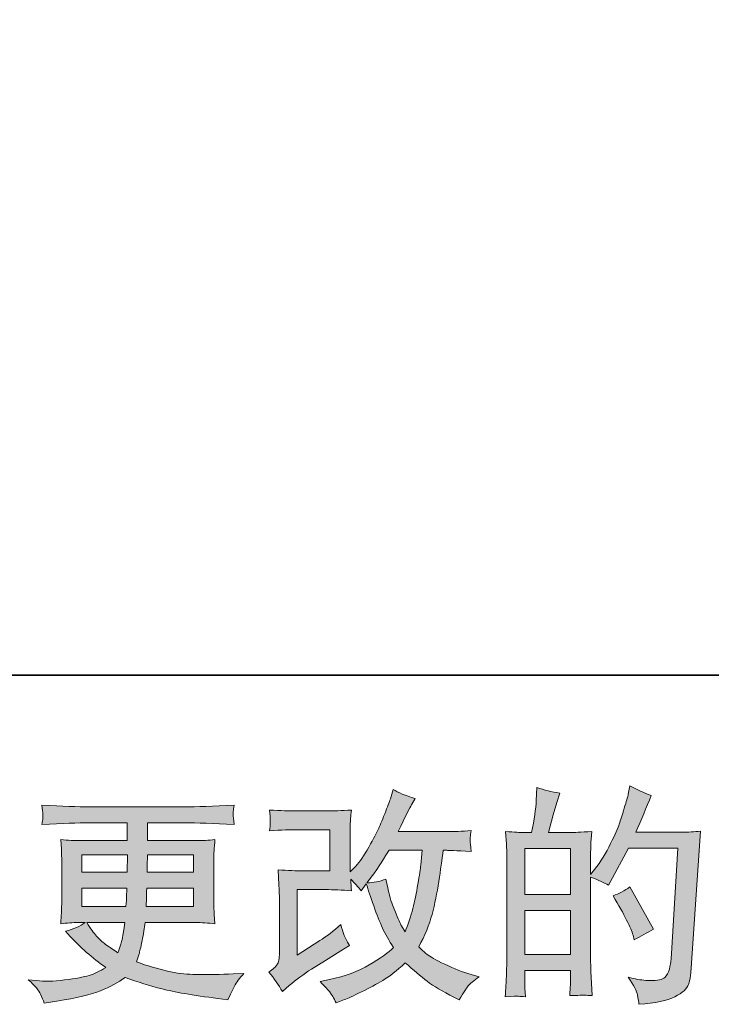
# Model space of a CAD drawing. Units: inches. Extents: x -145 to 339, y -304 to 45.
# Drawn here: x 57 to 92, y -304 to -255 of the extents above; entities that cross this region are included whole.
import ezdxf

# ---------------------------------------------------------------- set-up
doc = ezdxf.new("R2010")
doc.units = ezdxf.units.IN
doc.header["$MEASUREMENT"] = 0
doc.layers.add('图层 1', color=7, linetype='Continuous')

msp = doc.modelspace()

# ---------------------------------------------------------------- hatches: boundary and pattern name
at = {"layer": '图层 1'}
h = msp.add_hatch(color=7, dxfattribs=at)
h.dxf.hatch_style = 2
edge = h.paths.add_edge_path()
edge.add_spline(control_points=[(70.48, -303.536), (70.48, -303.536), (70.82, -303.242), (70.82, -303.242), (71.158, -302.955), (71.529, -302.679), (71.937, -302.415), (71.937, -302.415), (72.639, -301.996), (72.639, -301.996), (72.639, -301.996), (73.398, -301.509), (73.398, -301.509), (73.398, -301.509), (73.828, -301.249), (73.828, -301.249), (73.692, -301.015), (73.601, -300.83), (73.549, -300.698), (73.501, -300.564), (73.45, -300.4), (73.398, -300.196), (73.028, -300.521), (72.677, -300.789), (72.345, -301), (72.345, -301), (71.224, -301.725), (71.224, -301.725), (71.224, -301.725), (71.224, -298.452), (71.224, -298.452), (71.224, -298.452), (72.639, -298.452), (72.639, -298.452), (73.028, -298.452), (73.454, -298.469), (73.922, -298.509), (73.907, -298.32), (73.9, -298.128), (73.9, -297.932), (74.073, -298.12), (74.247, -298.317), (74.42, -298.52), (74.42, -298.52), (74.669, -298.169), (74.669, -298.169), (74.76, -298.464), (74.883, -298.826), (75.037, -299.26), (75.192, -299.694), (75.339, -300.064), (75.477, -300.37), (75.621, -300.675), (75.802, -301), (76.028, -301.34), (75.772, -301.596), (75.368, -301.887), (74.817, -302.211), (74.266, -302.536), (73.605, -302.778), (72.837, -302.936), (72.837, -302.936), (72.358, -303.038), (72.358, -303.038), (72.614, -303.302), (72.782, -303.483), (72.86, -303.585), (72.937, -303.687), (73.039, -303.861), (73.164, -304.102), (73.164, -304.102), (73.586, -303.944), (73.586, -303.944), (73.749, -303.883), (74.032, -303.755), (74.432, -303.559), (74.832, -303.362), (75.187, -303.17), (75.496, -302.985), (75.805, -302.8), (76.179, -302.51), (76.617, -302.109), (77.025, -302.472), (77.387, -302.778), (77.704, -303.027), (78.021, -303.276), (78.466, -303.54), (79.04, -303.819), (79.04, -303.819), (79.312, -303.955), (79.312, -303.955), (79.523, -303.593), (79.67, -303.359), (79.753, -303.257), (79.836, -303.155), (80.021, -303.004), (80.308, -302.8), (80.308, -302.8), (79.9, -302.687), (79.9, -302.687), (79.485, -302.574), (79.049, -302.404), (78.595, -302.181), (78.134, -301.959), (77.838, -301.792), (77.698, -301.679), (77.56, -301.566), (77.421, -301.441), (77.285, -301.306), (77.594, -300.747), (77.817, -300.207), (77.953, -299.687), (78.089, -299.166), (78.202, -298.618), (78.285, -298.049), (78.372, -297.479), (78.447, -296.958), (78.508, -296.49), (78.508, -296.49), (78.689, -296.49), (78.689, -296.49), (78.719, -296.49), (79.123, -296.509), (79.9, -296.546), (79.87, -296.256), (79.853, -296.086), (79.849, -296.033), (79.846, -295.98), (79.848, -295.916), (79.855, -295.837), (79.863, -295.758), (79.878, -295.644), (79.9, -295.497), (79.44, -295.543), (79.036, -295.561), (78.689, -295.554), (78.689, -295.554), (76.255, -295.554), (76.255, -295.554), (76.632, -294.776), (76.855, -294.335), (76.923, -294.222), (76.923, -294.222), (77.104, -293.905), (77.104, -293.905), (76.613, -293.754), (76.251, -293.603), (76.017, -293.452), (76.017, -293.452), (75.87, -293.927), (75.87, -293.927), (75.824, -294.063), (75.73, -294.312), (75.587, -294.671), (75.443, -295.029), (75.336, -295.29), (75.264, -295.444), (75.192, -295.599), (75.036, -295.894), (74.794, -296.328), (74.552, -296.762), (74.337, -297.079), (74.149, -297.275), (74.149, -297.275), (73.866, -297.569), (73.866, -297.569), (73.866, -297.569), (73.866, -295.712), (73.866, -295.712), (73.866, -295.531), (73.866, -295.358), (73.869, -295.195), (73.873, -295.029), (73.892, -294.792), (73.922, -294.482), (73.428, -294.512), (73.026, -294.525), (72.718, -294.525), (72.718, -294.525), (71.201, -294.525), (71.201, -294.525), (70.839, -294.525), (70.386, -294.512), (69.842, -294.482), (69.842, -294.482), (69.876, -294.784), (69.876, -294.784), (69.876, -294.784), (69.876, -294.995), (69.876, -294.995), (69.876, -294.995), (69.876, -295.15), (69.876, -295.15), (69.869, -295.233), (69.858, -295.35), (69.842, -295.509), (70.431, -295.478), (70.895, -295.463), (71.235, -295.463), (71.235, -295.463), (72.854, -295.463), (72.854, -295.463), (72.854, -295.463), (72.854, -297.516), (72.854, -297.516), (72.854, -297.516), (71.522, -297.516), (71.522, -297.516), (71.173, -297.516), (70.76, -297.498), (70.276, -297.46), (70.276, -297.46), (70.31, -298.207), (70.31, -298.207), (70.326, -298.551), (70.333, -298.773), (70.333, -298.871), (70.333, -298.871), (70.333, -301.6), (70.333, -301.6), (70.333, -301.751), (70.322, -301.872), (70.307, -301.966), (70.286, -302.06), (70.25, -302.143), (70.203, -302.215), (70.156, -302.287), (70.02, -302.408), (69.801, -302.574), (70.073, -302.891), (70.299, -303.212), (70.48, -303.536)], knot_values=[0, 0, 0, 0, 0.352778, 0.352778, 0.352778, 0.705556, 0.705556, 0.705556, 1.058333, 1.058333, 1.058333, 1.411111, 1.411111, 1.411111, 1.763889, 1.763889, 1.763889, 2.116667, 2.116667, 2.116667, 2.469444, 2.469444, 2.469444, 2.822222, 2.822222, 2.822222, 3.175, 3.175, 3.175, 3.527778, 3.527778, 3.527778, 3.880556, 3.880556, 3.880556, 4.233333, 4.233333, 4.233333, 4.586111, 4.586111, 4.586111, 4.938889, 4.938889, 4.938889, 5.291667, 5.291667, 5.291667, 5.644444, 5.644444, 5.644444, 5.997222, 5.997222, 5.997222, 6.35, 6.35, 6.35, 6.702778, 6.702778, 6.702778, 7.055556, 7.055556, 7.055556, 7.408333, 7.408333, 7.408333, 7.761111, 7.761111, 7.761111, 8.113889, 8.113889, 8.113889, 8.466667, 8.466667, 8.466667, 8.819444, 8.819444, 8.819444, 9.172222, 9.172222, 9.172222, 9.525, 9.525, 9.525, 9.877778, 9.877778, 9.877778, 10.230556, 10.230556, 10.230556, 10.583333, 10.583333, 10.583333, 10.936111, 10.936111, 10.936111, 11.288889, 11.288889, 11.288889, 11.641667, 11.641667, 11.641667, 11.994444, 11.994444, 11.994444, 12.347222, 12.347222, 12.347222, 12.7, 12.7, 12.7, 13.052778, 13.052778, 13.052778, 13.405556, 13.405556, 13.405556, 13.758333, 13.758333, 13.758333, 14.111111, 14.111111, 14.111111, 14.463889, 14.463889, 14.463889, 14.816667, 14.816667, 14.816667, 15.169444, 15.169444, 15.169444, 15.522222, 15.522222, 15.522222, 15.875, 15.875, 15.875, 16.227778, 16.227778, 16.227778, 16.580556, 16.580556, 16.580556, 16.933333, 16.933333, 16.933333, 17.286111, 17.286111, 17.286111, 17.638889, 17.638889, 17.638889, 17.991667, 17.991667, 17.991667, 18.344444, 18.344444, 18.344444, 18.697222, 18.697222, 18.697222, 19.05, 19.05, 19.05, 19.402778, 19.402778, 19.402778, 19.755556, 19.755556, 19.755556, 20.108333, 20.108333, 20.108333, 20.461111, 20.461111, 20.461111, 20.813889, 20.813889, 20.813889, 21.166667, 21.166667, 21.166667, 21.519444, 21.519444, 21.519444, 21.872222, 21.872222, 21.872222, 22.225, 22.225, 22.225, 22.577778, 22.577778, 22.577778, 22.930556, 22.930556, 22.930556, 23.283333, 23.283333, 23.283333, 23.636111, 23.636111, 23.636111, 23.988889, 23.988889, 23.988889, 24.341667, 24.341667, 24.341667, 24.694444, 24.694444, 24.694444, 25.047222, 25.047222, 25.047222, 25.4, 25.4, 25.4, 25.752778, 25.752778, 25.752778, 26.105556, 26.105556, 26.105556, 26.458333, 26.458333, 26.458333, 26.811111, 26.811111, 26.811111, 27.163889, 27.163889, 27.163889, 27.163889], degree=3, periodic=0)
edge.add_line((70.48, -303.536), (70.48, -303.536))
edge = h.paths.add_edge_path()
edge.add_spline(control_points=[(74.703, -298.109), (74.703, -298.109), (75.088, -297.599), (75.088, -297.599), (75.141, -297.532), (75.379, -297.162), (75.802, -296.49), (75.802, -296.49), (77.455, -296.49), (77.455, -296.49), (77.455, -296.49), (77.387, -297.226), (77.387, -297.226), (77.372, -297.407), (77.323, -297.724), (77.243, -298.177), (77.164, -298.63), (77.081, -299.035), (76.991, -299.4), (76.9, -299.76), (76.772, -300.147), (76.606, -300.555), (76.606, -300.555), (76.424, -300.26), (76.424, -300.26), (76.402, -300.238), (76.315, -300.038), (76.164, -299.66), (76.164, -299.66), (75.972, -299.207), (75.972, -299.207), (75.881, -298.981), (75.772, -298.552), (75.643, -297.928), (75.334, -298.049), (75.02, -298.109), (74.703, -298.109)], knot_values=[0, 0, 0, 0, 0.352778, 0.352778, 0.352778, 0.705556, 0.705556, 0.705556, 1.058333, 1.058333, 1.058333, 1.411111, 1.411111, 1.411111, 1.763889, 1.763889, 1.763889, 2.116667, 2.116667, 2.116667, 2.469444, 2.469444, 2.469444, 2.822222, 2.822222, 2.822222, 3.175, 3.175, 3.175, 3.527778, 3.527778, 3.527778, 3.880556, 3.880556, 3.880556, 4.233333, 4.233333, 4.233333, 4.233333], degree=3, periodic=0)
edge.add_line((74.703, -298.109), (74.703, -298.109))
h = msp.add_hatch(color=7, dxfattribs=at)
h.dxf.hatch_style = 2
h.paths.add_polyline_path([(82.576, -299.498), (84.856, -299.498), (84.856, -301.687), (82.576, -301.687)])
h.paths.add_polyline_path([(82.576, -296.403), (84.856, -296.403), (84.856, -298.698), (82.576, -298.698)])
edge = h.paths.add_edge_path()
edge.add_spline(control_points=[(82.267, -303.778), (82.346, -303.785), (82.463, -303.793), (82.61, -303.8), (82.588, -303.468), (82.576, -303.245), (82.576, -303.132), (82.576, -303.132), (82.576, -302.487), (82.576, -302.487), (82.576, -302.487), (84.856, -302.487), (84.856, -302.487), (84.856, -302.487), (84.856, -303.132), (84.856, -303.132), (84.856, -303.187), (84.852, -303.268), (84.844, -303.381), (84.837, -303.495), (84.833, -303.615), (84.833, -303.744), (85.248, -303.729), (85.497, -303.721), (85.579, -303.725), (85.66, -303.729), (85.78, -303.736), (85.947, -303.744), (85.947, -303.744), (85.89, -302.815), (85.89, -302.815), (85.875, -302.596), (85.867, -302.306), (85.867, -301.943), (85.867, -301.943), (85.867, -297.826), (85.867, -297.826), (86.267, -297.977), (86.562, -298.115), (86.75, -298.233), (86.75, -298.233), (86.841, -298.075), (86.841, -298.075), (86.841, -298.075), (87.758, -296.388), (87.758, -296.388), (87.758, -296.388), (90.226, -296.388), (90.226, -296.388), (90.226, -296.388), (89.887, -301.902), (89.887, -301.902), (89.872, -302.076), (89.841, -302.249), (89.796, -302.427), (89.751, -302.604), (89.673, -302.744), (89.562, -302.845), (89.455, -302.947), (89.207, -302.996), (88.822, -302.989), (88.566, -302.989), (88.29, -302.955), (87.996, -302.887), (87.996, -302.887), (87.747, -302.83), (87.747, -302.83), (88.018, -303.23), (88.173, -303.525), (88.203, -303.713), (88.239, -303.902), (88.264, -304.057), (88.279, -304.178), (89.087, -304.117), (89.683, -303.991), (90.068, -303.797), (90.453, -303.604), (90.679, -303.4), (90.747, -303.181), (90.815, -302.962), (90.857, -302.77), (90.872, -302.604), (90.872, -302.604), (91.347, -295.531), (91.347, -295.531), (91.03, -295.569), (90.732, -295.588), (90.453, -295.588), (90.453, -295.588), (88.12, -295.588), (88.12, -295.588), (88.392, -294.976), (88.649, -294.365), (88.89, -293.746), (88.528, -293.625), (88.173, -293.467), (87.826, -293.271), (87.826, -293.271), (87.747, -293.689), (87.747, -293.689), (87.717, -293.818), (87.649, -294.052), (87.543, -294.391), (87.437, -294.733), (87.354, -294.992), (87.294, -295.176), (87.233, -295.361), (87.09, -295.69), (86.864, -296.154), (86.637, -296.622), (86.369, -297.052), (86.06, -297.445), (86.06, -297.445), (85.856, -297.705), (85.856, -297.705), (85.856, -297.705), (85.867, -296.754), (85.867, -296.754), (85.867, -296.52), (85.867, -296.335), (85.873, -296.199), (85.877, -296.063), (85.894, -295.844), (85.924, -295.546), (85.343, -295.584), (85.016, -295.603), (84.941, -295.603), (84.941, -295.603), (83.765, -295.603), (83.765, -295.603), (83.765, -295.603), (84.003, -294.72), (84.003, -294.72), (84.003, -294.72), (84.173, -294.097), (84.173, -294.097), (84.173, -294.097), (84.331, -293.633), (84.331, -293.633), (83.924, -293.58), (83.542, -293.486), (83.188, -293.35), (83.188, -293.35), (83.154, -293.995), (83.154, -293.995), (83.131, -294.412), (83.052, -294.946), (82.918, -295.603), (82.918, -295.603), (82.467, -295.603), (82.467, -295.603), (82.359, -295.603), (82.078, -295.584), (81.618, -295.546), (81.618, -295.546), (81.663, -296.177), (81.663, -296.177), (81.678, -296.384), (81.686, -296.586), (81.686, -296.769), (81.686, -296.769), (81.686, -301.947), (81.686, -301.947), (81.678, -302.238), (81.667, -302.517), (81.659, -302.783), (81.646, -303.045), (81.629, -303.385), (81.606, -303.8), (81.967, -303.778), (82.188, -303.77), (82.267, -303.778)], knot_values=[0, 0, 0, 0, 0.352778, 0.352778, 0.352778, 0.705556, 0.705556, 0.705556, 1.058333, 1.058333, 1.058333, 1.411111, 1.411111, 1.411111, 1.763889, 1.763889, 1.763889, 2.116667, 2.116667, 2.116667, 2.469444, 2.469444, 2.469444, 2.822222, 2.822222, 2.822222, 3.175, 3.175, 3.175, 3.527778, 3.527778, 3.527778, 3.880556, 3.880556, 3.880556, 4.233333, 4.233333, 4.233333, 4.586111, 4.586111, 4.586111, 4.938889, 4.938889, 4.938889, 5.291667, 5.291667, 5.291667, 5.644444, 5.644444, 5.644444, 5.997222, 5.997222, 5.997222, 6.35, 6.35, 6.35, 6.702778, 6.702778, 6.702778, 7.055556, 7.055556, 7.055556, 7.408333, 7.408333, 7.408333, 7.761111, 7.761111, 7.761111, 8.113889, 8.113889, 8.113889, 8.466667, 8.466667, 8.466667, 8.819444, 8.819444, 8.819444, 9.172222, 9.172222, 9.172222, 9.525, 9.525, 9.525, 9.877778, 9.877778, 9.877778, 10.230556, 10.230556, 10.230556, 10.583333, 10.583333, 10.583333, 10.936111, 10.936111, 10.936111, 11.288889, 11.288889, 11.288889, 11.641667, 11.641667, 11.641667, 11.994444, 11.994444, 11.994444, 12.347222, 12.347222, 12.347222, 12.7, 12.7, 12.7, 13.052778, 13.052778, 13.052778, 13.405556, 13.405556, 13.405556, 13.758333, 13.758333, 13.758333, 14.111111, 14.111111, 14.111111, 14.463889, 14.463889, 14.463889, 14.816667, 14.816667, 14.816667, 15.169444, 15.169444, 15.169444, 15.522222, 15.522222, 15.522222, 15.875, 15.875, 15.875, 16.227778, 16.227778, 16.227778, 16.580556, 16.580556, 16.580556, 16.933333, 16.933333, 16.933333, 17.286111, 17.286111, 17.286111, 17.638889, 17.638889, 17.638889, 17.991667, 17.991667, 17.991667, 18.344444, 18.344444, 18.344444, 18.697222, 18.697222, 18.697222, 19.05, 19.05, 19.05, 19.402778, 19.402778, 19.402778, 19.755556, 19.755556, 19.755556, 20.108333, 20.108333, 20.108333, 20.108333], degree=3, periodic=0)
edge.add_line((82.267, -303.778), (82.267, -303.778))
edge = h.paths.add_edge_path()
edge.add_spline(control_points=[(87.985, -300.732), (87.985, -300.732), (88.041, -300.958), (88.041, -300.958), (88.366, -300.777), (88.687, -300.6), (89.004, -300.426), (89.004, -300.426), (87.826, -298.32), (87.826, -298.32), (87.554, -298.509), (87.275, -298.656), (86.988, -298.762), (87.554, -299.713), (87.886, -300.372), (87.985, -300.732)], knot_values=[0, 0, 0, 0, 0.352778, 0.352778, 0.352778, 0.705556, 0.705556, 0.705556, 1.058333, 1.058333, 1.058333, 1.411111, 1.411111, 1.411111, 1.763889, 1.763889, 1.763889, 1.763889], degree=3, periodic=0)
edge.add_line((87.985, -300.732), (87.985, -300.732))
h = msp.add_hatch(color=7, dxfattribs=at)
h.dxf.hatch_style = 2
h.paths.add_polyline_path([(60.475, -296.716), (62.751, -296.716), (62.728, -297.577), (60.475, -297.577)])
edge = h.paths.add_edge_path()
edge.add_spline(control_points=[(60.475, -298.377), (60.475, -298.377), (62.717, -298.377), (62.717, -298.377), (62.717, -298.377), (62.706, -298.841), (62.706, -298.841), (62.698, -298.894), (62.687, -299.045), (62.672, -299.298), (62.672, -299.298), (60.475, -299.298), (60.475, -299.298), (60.475, -299.298), (60.475, -298.377), (60.475, -298.377)], knot_values=[0, 0, 0, 0, 1, 1, 1, 2, 2, 2, 3, 3, 3, 4, 4, 4, 5, 5, 5, 5], degree=3, periodic=0)
edge = h.paths.add_edge_path()
edge.add_spline(control_points=[(62.611, -300.098), (62.611, -300.098), (62.577, -300.347), (62.577, -300.347), (62.532, -300.656), (62.5, -300.856), (62.479, -300.947), (62.464, -301.038), (62.392, -301.257), (62.272, -301.604), (61.872, -301.34), (61.626, -301.17), (61.536, -301.098), (61.445, -301.026), (61.336, -300.917), (61.2, -300.77), (61.07, -300.622), (60.909, -300.4), (60.72, -300.098), (60.72, -300.098), (62.611, -300.098), (62.611, -300.098)], knot_values=[0, 0, 0, 0, 1, 1, 1, 2, 2, 2, 3, 3, 3, 4, 4, 4, 5, 5, 5, 6, 6, 6, 7, 7, 7, 7], degree=3, periodic=0)
edge = h.paths.add_edge_path()
edge.add_spline(control_points=[(63.679, -299.298), (63.679, -299.298), (63.691, -298.886), (63.691, -298.886), (63.691, -298.824), (63.698, -298.656), (63.713, -298.377), (63.713, -298.377), (66.046, -298.377), (66.046, -298.377), (66.046, -298.377), (66.046, -299.298), (66.046, -299.298), (66.046, -299.298), (63.679, -299.298), (63.679, -299.298)], knot_values=[0, 0, 0, 0, 1, 1, 1, 2, 2, 2, 3, 3, 3, 4, 4, 4, 5, 5, 5, 5], degree=3, periodic=0)
edge = h.paths.add_edge_path()
edge.add_spline(control_points=[(63.725, -297.577), (63.725, -297.577), (63.736, -297.296), (63.736, -297.296), (63.736, -297.211), (63.74, -297.018), (63.747, -296.716), (63.747, -296.716), (66.046, -296.716), (66.046, -296.716), (66.046, -296.716), (66.046, -297.577), (66.046, -297.577), (66.046, -297.577), (63.725, -297.577), (63.725, -297.577)], knot_values=[0, 0, 0, 0, 1, 1, 1, 2, 2, 2, 3, 3, 3, 4, 4, 4, 5, 5, 5, 5], degree=3, periodic=0)
edge = h.paths.add_edge_path()
edge.add_spline(control_points=[(58.411, -303.664), (58.486, -303.83), (58.547, -303.981), (58.592, -304.117), (58.592, -304.117), (59.226, -304.015), (59.226, -304.015), (60.207, -303.864), (60.936, -303.691), (61.407, -303.498), (61.879, -303.306), (62.29, -303.087), (62.638, -302.838), (63.264, -303.064), (63.876, -303.253), (64.472, -303.408), (65.068, -303.563), (66, -303.725), (67.261, -303.891), (67.261, -303.891), (67.759, -303.959), (67.759, -303.959), (67.759, -303.959), (67.895, -303.676), (67.895, -303.676), (67.895, -303.676), (68.087, -303.268), (68.087, -303.268), (68.186, -303.087), (68.344, -302.876), (68.563, -302.634), (68.563, -302.634), (68.02, -302.657), (68.02, -302.657), (67.423, -302.687), (66.751, -302.694), (66.004, -302.683), (65.255, -302.672), (64.317, -302.464), (63.192, -302.057), (63.192, -302.057), (63.328, -301.66), (63.328, -301.66), (63.359, -301.562), (63.408, -301.343), (63.476, -301.004), (63.543, -300.664), (63.596, -300.362), (63.634, -300.098), (63.634, -300.098), (66.14, -300.098), (66.14, -300.098), (66.449, -300.098), (66.774, -300.117), (67.114, -300.155), (67.114, -300.155), (67.08, -299.679), (67.08, -299.679), (67.065, -299.479), (67.057, -299.305), (67.057, -299.162), (67.057, -299.162), (67.057, -296.897), (67.057, -296.897), (67.057, -296.792), (67.065, -296.66), (67.072, -296.501), (67.084, -296.343), (67.099, -296.162), (67.114, -295.95), (66.797, -295.988), (66.495, -296.007), (66.208, -296.007), (66.208, -296.007), (63.751, -296.007), (63.751, -296.007), (63.751, -296.007), (63.751, -295.116), (63.751, -295.116), (63.751, -295.116), (65.585, -295.116), (65.585, -295.116), (66.212, -295.116), (67.042, -295.142), (68.076, -295.195), (68.046, -294.927), (68.031, -294.769), (68.027, -294.727), (68.023, -294.682), (68.023, -294.622), (68.031, -294.546), (68.038, -294.471), (68.053, -294.369), (68.076, -294.235), (67.027, -294.29), (66.193, -294.316), (65.574, -294.316), (65.574, -294.316), (60.871, -294.316), (60.871, -294.316), (60.29, -294.316), (59.494, -294.29), (58.482, -294.235), (58.505, -294.441), (58.52, -294.588), (58.524, -294.682), (58.528, -294.776), (58.528, -294.852), (58.524, -294.905), (58.52, -294.958), (58.505, -295.056), (58.482, -295.195), (59.501, -295.142), (60.294, -295.116), (60.86, -295.116), (60.86, -295.116), (62.74, -295.116), (62.74, -295.116), (62.74, -295.116), (62.74, -296.007), (62.74, -296.007), (62.74, -296.007), (60.437, -296.007), (60.437, -296.007), (60.113, -296.007), (59.773, -295.988), (59.418, -295.95), (59.418, -295.95), (59.452, -296.433), (59.452, -296.433), (59.46, -296.531), (59.464, -296.686), (59.464, -296.897), (59.464, -296.897), (59.464, -299.173), (59.464, -299.173), (59.464, -299.339), (59.46, -299.49), (59.452, -299.622), (59.445, -299.758), (59.433, -299.936), (59.418, -300.155), (59.728, -300.117), (60.018, -300.098), (60.29, -300.098), (60.29, -300.098), (60.641, -300.098), (60.641, -300.098), (60.385, -300.287), (60.056, -300.43), (59.656, -300.528), (59.656, -300.528), (59.894, -300.789), (59.894, -300.789), (60.385, -301.332), (60.975, -301.849), (61.664, -302.34), (61.366, -302.521), (61.09, -302.653), (60.83, -302.736), (60.569, -302.819), (60.162, -302.895), (59.611, -302.962), (59.06, -303.03), (58.592, -303.042), (58.207, -302.996), (58.207, -302.996), (57.799, -302.951), (57.799, -302.951), (58.131, -303.261), (58.335, -303.498), (58.411, -303.664)], knot_values=[0, 0, 0, 0, 0.352778, 0.352778, 0.352778, 0.705556, 0.705556, 0.705556, 1.058333, 1.058333, 1.058333, 1.411111, 1.411111, 1.411111, 1.763889, 1.763889, 1.763889, 2.116667, 2.116667, 2.116667, 2.469444, 2.469444, 2.469444, 2.822222, 2.822222, 2.822222, 3.175, 3.175, 3.175, 3.527778, 3.527778, 3.527778, 3.880556, 3.880556, 3.880556, 4.233333, 4.233333, 4.233333, 4.586111, 4.586111, 4.586111, 4.938889, 4.938889, 4.938889, 5.291667, 5.291667, 5.291667, 5.644444, 5.644444, 5.644444, 5.997222, 5.997222, 5.997222, 6.35, 6.35, 6.35, 6.702778, 6.702778, 6.702778, 7.055556, 7.055556, 7.055556, 7.408333, 7.408333, 7.408333, 7.761111, 7.761111, 7.761111, 8.113889, 8.113889, 8.113889, 8.466667, 8.466667, 8.466667, 8.819444, 8.819444, 8.819444, 9.172222, 9.172222, 9.172222, 9.525, 9.525, 9.525, 9.877778, 9.877778, 9.877778, 10.230556, 10.230556, 10.230556, 10.583333, 10.583333, 10.583333, 10.936111, 10.936111, 10.936111, 11.288889, 11.288889, 11.288889, 11.641667, 11.641667, 11.641667, 11.994444, 11.994444, 11.994444, 12.347222, 12.347222, 12.347222, 12.7, 12.7, 12.7, 13.052778, 13.052778, 13.052778, 13.405556, 13.405556, 13.405556, 13.758333, 13.758333, 13.758333, 14.111111, 14.111111, 14.111111, 14.463889, 14.463889, 14.463889, 14.816667, 14.816667, 14.816667, 15.169444, 15.169444, 15.169444, 15.522222, 15.522222, 15.522222, 15.875, 15.875, 15.875, 16.227778, 16.227778, 16.227778, 16.580556, 16.580556, 16.580556, 16.933333, 16.933333, 16.933333, 17.286111, 17.286111, 17.286111, 17.638889, 17.638889, 17.638889, 17.991667, 17.991667, 17.991667, 18.344444, 18.344444, 18.344444, 18.697222, 18.697222, 18.697222, 19.05, 19.05, 19.05, 19.402778, 19.402778, 19.402778, 19.755556, 19.755556, 19.755556, 20.108333, 20.108333, 20.108333, 20.108333], degree=3, periodic=0)
edge.add_line((58.411, -303.664), (58.411, -303.664))

# ---------------------------------------------------------------- linework, layer by layer
at = {"layer": '图层 1', "color": 7, "lineweight": 35}
msp.add_lwpolyline([(338.733, -287.745), (-144.904, -287.745), (-144.904, 25.509), (338.733, 25.509), (338.733, -287.745)], dxfattribs=at)
at = {"layer": '图层 1', "color": 7, "lineweight": 0}
for points in [[(82.576, -296.403), (84.856, -296.403), (84.856, -298.698), (82.576, -298.698), (82.576, -296.403)], [(60.475, -296.716), (62.751, -296.716), (62.728, -297.577), (60.475, -297.577), (60.475, -296.716)], [(82.576, -299.498), (84.856, -299.498), (84.856, -301.687), (82.576, -301.687), (82.576, -299.498)]]:
    msp.add_lwpolyline(points, dxfattribs=at)
for points, knots in [([(70.48, -303.536), (70.48, -303.536), (70.82, -303.242), (70.82, -303.242), (71.158, -302.955), (71.529, -302.679), (71.937, -302.415), (71.937, -302.415), (72.639, -301.996), (72.639, -301.996), (72.639, -301.996), (73.398, -301.509), (73.398, -301.509), (73.398, -301.509), (73.828, -301.249), (73.828, -301.249), (73.692, -301.015), (73.601, -300.83), (73.549, -300.698), (73.501, -300.564), (73.45, -300.4), (73.398, -300.196), (73.028, -300.521), (72.677, -300.789), (72.345, -301), (72.345, -301), (71.224, -301.725), (71.224, -301.725), (71.224, -301.725), (71.224, -298.452), (71.224, -298.452), (71.224, -298.452), (72.639, -298.452), (72.639, -298.452), (73.028, -298.452), (73.454, -298.469), (73.922, -298.509), (73.907, -298.32), (73.9, -298.128), (73.9, -297.932), (74.073, -298.12), (74.247, -298.317), (74.42, -298.52), (74.42, -298.52), (74.669, -298.169), (74.669, -298.169), (74.76, -298.464), (74.883, -298.826), (75.037, -299.26), (75.192, -299.694), (75.339, -300.064), (75.477, -300.37), (75.621, -300.675), (75.802, -301), (76.028, -301.34), (75.772, -301.596), (75.368, -301.887), (74.817, -302.211), (74.266, -302.536), (73.605, -302.778), (72.837, -302.936), (72.837, -302.936), (72.358, -303.038), (72.358, -303.038), (72.614, -303.302), (72.782, -303.483), (72.86, -303.585), (72.937, -303.687), (73.039, -303.861), (73.164, -304.102), (73.164, -304.102), (73.586, -303.944), (73.586, -303.944), (73.749, -303.883), (74.032, -303.755), (74.432, -303.559), (74.832, -303.362), (75.187, -303.17), (75.496, -302.985), (75.805, -302.8), (76.179, -302.51), (76.617, -302.109), (77.025, -302.472), (77.387, -302.778), (77.704, -303.027), (78.021, -303.276), (78.466, -303.54), (79.04, -303.819), (79.04, -303.819), (79.312, -303.955), (79.312, -303.955), (79.523, -303.593), (79.67, -303.359), (79.753, -303.257), (79.836, -303.155), (80.021, -303.004), (80.308, -302.8), (80.308, -302.8), (79.9, -302.687), (79.9, -302.687), (79.485, -302.574), (79.049, -302.404), (78.595, -302.181), (78.134, -301.959), (77.838, -301.792), (77.698, -301.679), (77.56, -301.566), (77.421, -301.441), (77.285, -301.306), (77.594, -300.747), (77.817, -300.207), (77.953, -299.687), (78.089, -299.166), (78.202, -298.618), (78.285, -298.049), (78.372, -297.479), (78.447, -296.958), (78.508, -296.49), (78.508, -296.49), (78.689, -296.49), (78.689, -296.49), (78.719, -296.49), (79.123, -296.509), (79.9, -296.546), (79.87, -296.256), (79.853, -296.086), (79.849, -296.033), (79.846, -295.98), (79.848, -295.916), (79.855, -295.837), (79.863, -295.758), (79.878, -295.644), (79.9, -295.497), (79.44, -295.543), (79.036, -295.561), (78.689, -295.554), (78.689, -295.554), (76.255, -295.554), (76.255, -295.554), (76.632, -294.776), (76.855, -294.335), (76.923, -294.222), (76.923, -294.222), (77.104, -293.905), (77.104, -293.905), (76.613, -293.754), (76.251, -293.603), (76.017, -293.452), (76.017, -293.452), (75.87, -293.927), (75.87, -293.927), (75.824, -294.063), (75.73, -294.312), (75.587, -294.671), (75.443, -295.029), (75.336, -295.29), (75.264, -295.444), (75.192, -295.599), (75.036, -295.894), (74.794, -296.328), (74.552, -296.762), (74.337, -297.079), (74.149, -297.275), (74.149, -297.275), (73.866, -297.569), (73.866, -297.569), (73.866, -297.569), (73.866, -295.712), (73.866, -295.712), (73.866, -295.531), (73.866, -295.358), (73.869, -295.195), (73.873, -295.029), (73.892, -294.792), (73.922, -294.482), (73.428, -294.512), (73.026, -294.525), (72.718, -294.525), (72.718, -294.525), (71.201, -294.525), (71.201, -294.525), (70.839, -294.525), (70.386, -294.512), (69.842, -294.482), (69.842, -294.482), (69.876, -294.784), (69.876, -294.784), (69.876, -294.784), (69.876, -294.995), (69.876, -294.995), (69.876, -294.995), (69.876, -295.15), (69.876, -295.15), (69.869, -295.233), (69.858, -295.35), (69.842, -295.509), (70.431, -295.478), (70.895, -295.463), (71.235, -295.463), (71.235, -295.463), (72.854, -295.463), (72.854, -295.463), (72.854, -295.463), (72.854, -297.516), (72.854, -297.516), (72.854, -297.516), (71.522, -297.516), (71.522, -297.516), (71.173, -297.516), (70.76, -297.498), (70.276, -297.46), (70.276, -297.46), (70.31, -298.207), (70.31, -298.207), (70.326, -298.551), (70.333, -298.773), (70.333, -298.871), (70.333, -298.871), (70.333, -301.6), (70.333, -301.6), (70.333, -301.751), (70.322, -301.872), (70.307, -301.966), (70.286, -302.06), (70.25, -302.143), (70.203, -302.215), (70.156, -302.287), (70.02, -302.408), (69.801, -302.574), (70.073, -302.891), (70.299, -303.212), (70.48, -303.536)], [0, 0, 0, 0, 1, 1, 1, 2, 2, 2, 3, 3, 3, 4, 4, 4, 5, 5, 5, 6, 6, 6, 7, 7, 7, 8, 8, 8, 9, 9, 9, 10, 10, 10, 11, 11, 11, 12, 12, 12, 13, 13, 13, 14, 14, 14, 15, 15, 15, 16, 16, 16, 17, 17, 17, 18, 18, 18, 19, 19, 19, 20, 20, 20, 21, 21, 21, 22, 22, 22, 23, 23, 23, 24, 24, 24, 25, 25, 25, 26, 26, 26, 27, 27, 27, 28, 28, 28, 29, 29, 29, 30, 30, 30, 31, 31, 31, 32, 32, 32, 33, 33, 33, 34, 34, 34, 35, 35, 35, 36, 36, 36, 37, 37, 37, 38, 38, 38, 39, 39, 39, 40, 40, 40, 41, 41, 41, 42, 42, 42, 43, 43, 43, 44, 44, 44, 45, 45, 45, 46, 46, 46, 47, 47, 47, 48, 48, 48, 49, 49, 49, 50, 50, 50, 51, 51, 51, 52, 52, 52, 53, 53, 53, 54, 54, 54, 55, 55, 55, 56, 56, 56, 57, 57, 57, 58, 58, 58, 59, 59, 59, 60, 60, 60, 61, 61, 61, 62, 62, 62, 63, 63, 63, 64, 64, 64, 65, 65, 65, 66, 66, 66, 67, 67, 67, 68, 68, 68, 69, 69, 69, 70, 70, 70, 71, 71, 71, 72, 72, 72, 73, 73, 73, 74, 74, 74, 75, 75, 75, 76, 76, 76, 77, 77, 77, 77]), ([(82.267, -303.778), (82.346, -303.785), (82.463, -303.793), (82.61, -303.8), (82.588, -303.468), (82.576, -303.245), (82.576, -303.132), (82.576, -303.132), (82.576, -302.487), (82.576, -302.487), (82.576, -302.487), (84.856, -302.487), (84.856, -302.487), (84.856, -302.487), (84.856, -303.132), (84.856, -303.132), (84.856, -303.187), (84.852, -303.268), (84.844, -303.381), (84.837, -303.495), (84.833, -303.615), (84.833, -303.744), (85.248, -303.729), (85.497, -303.721), (85.579, -303.725), (85.66, -303.729), (85.78, -303.736), (85.947, -303.744), (85.947, -303.744), (85.89, -302.815), (85.89, -302.815), (85.875, -302.596), (85.867, -302.306), (85.867, -301.943), (85.867, -301.943), (85.867, -297.826), (85.867, -297.826), (86.267, -297.977), (86.562, -298.115), (86.75, -298.233), (86.75, -298.233), (86.841, -298.075), (86.841, -298.075), (86.841, -298.075), (87.758, -296.388), (87.758, -296.388), (87.758, -296.388), (90.226, -296.388), (90.226, -296.388), (90.226, -296.388), (89.887, -301.902), (89.887, -301.902), (89.872, -302.076), (89.841, -302.249), (89.796, -302.427), (89.751, -302.604), (89.673, -302.744), (89.562, -302.845), (89.455, -302.947), (89.207, -302.996), (88.822, -302.989), (88.566, -302.989), (88.29, -302.955), (87.996, -302.887), (87.996, -302.887), (87.747, -302.83), (87.747, -302.83), (88.018, -303.23), (88.173, -303.525), (88.203, -303.713), (88.239, -303.902), (88.264, -304.057), (88.279, -304.178), (89.087, -304.117), (89.683, -303.991), (90.068, -303.797), (90.453, -303.604), (90.679, -303.4), (90.747, -303.181), (90.815, -302.962), (90.857, -302.77), (90.872, -302.604), (90.872, -302.604), (91.347, -295.531), (91.347, -295.531), (91.03, -295.569), (90.732, -295.588), (90.453, -295.588), (90.453, -295.588), (88.12, -295.588), (88.12, -295.588), (88.392, -294.976), (88.649, -294.365), (88.89, -293.746), (88.528, -293.625), (88.173, -293.467), (87.826, -293.271), (87.826, -293.271), (87.747, -293.689), (87.747, -293.689), (87.717, -293.818), (87.649, -294.052), (87.543, -294.391), (87.437, -294.733), (87.354, -294.992), (87.294, -295.176), (87.233, -295.361), (87.09, -295.69), (86.864, -296.154), (86.637, -296.622), (86.369, -297.052), (86.06, -297.445), (86.06, -297.445), (85.856, -297.705), (85.856, -297.705), (85.856, -297.705), (85.867, -296.754), (85.867, -296.754), (85.867, -296.52), (85.867, -296.335), (85.873, -296.199), (85.877, -296.063), (85.894, -295.844), (85.924, -295.546), (85.343, -295.584), (85.016, -295.603), (84.941, -295.603), (84.941, -295.603), (83.765, -295.603), (83.765, -295.603), (83.765, -295.603), (84.003, -294.72), (84.003, -294.72), (84.003, -294.72), (84.173, -294.097), (84.173, -294.097), (84.173, -294.097), (84.331, -293.633), (84.331, -293.633), (83.924, -293.58), (83.542, -293.486), (83.188, -293.35), (83.188, -293.35), (83.154, -293.995), (83.154, -293.995), (83.131, -294.412), (83.052, -294.946), (82.918, -295.603), (82.918, -295.603), (82.467, -295.603), (82.467, -295.603), (82.359, -295.603), (82.078, -295.584), (81.618, -295.546), (81.618, -295.546), (81.663, -296.177), (81.663, -296.177), (81.678, -296.384), (81.686, -296.586), (81.686, -296.769), (81.686, -296.769), (81.686, -301.947), (81.686, -301.947), (81.678, -302.238), (81.667, -302.517), (81.659, -302.783), (81.646, -303.045), (81.629, -303.385), (81.606, -303.8), (81.967, -303.778), (82.188, -303.77), (82.267, -303.778)], [0, 0, 0, 0, 1, 1, 1, 2, 2, 2, 3, 3, 3, 4, 4, 4, 5, 5, 5, 6, 6, 6, 7, 7, 7, 8, 8, 8, 9, 9, 9, 10, 10, 10, 11, 11, 11, 12, 12, 12, 13, 13, 13, 14, 14, 14, 15, 15, 15, 16, 16, 16, 17, 17, 17, 18, 18, 18, 19, 19, 19, 20, 20, 20, 21, 21, 21, 22, 22, 22, 23, 23, 23, 24, 24, 24, 25, 25, 25, 26, 26, 26, 27, 27, 27, 28, 28, 28, 29, 29, 29, 30, 30, 30, 31, 31, 31, 32, 32, 32, 33, 33, 33, 34, 34, 34, 35, 35, 35, 36, 36, 36, 37, 37, 37, 38, 38, 38, 39, 39, 39, 40, 40, 40, 41, 41, 41, 42, 42, 42, 43, 43, 43, 44, 44, 44, 45, 45, 45, 46, 46, 46, 47, 47, 47, 48, 48, 48, 49, 49, 49, 50, 50, 50, 51, 51, 51, 52, 52, 52, 53, 53, 53, 54, 54, 54, 55, 55, 55, 56, 56, 56, 57, 57, 57, 57]), ([(58.411, -303.664), (58.486, -303.83), (58.547, -303.981), (58.592, -304.117), (58.592, -304.117), (59.226, -304.015), (59.226, -304.015), (60.207, -303.864), (60.936, -303.691), (61.407, -303.498), (61.879, -303.306), (62.29, -303.087), (62.638, -302.838), (63.264, -303.064), (63.876, -303.253), (64.472, -303.408), (65.068, -303.563), (66, -303.725), (67.261, -303.891), (67.261, -303.891), (67.759, -303.959), (67.759, -303.959), (67.759, -303.959), (67.895, -303.676), (67.895, -303.676), (67.895, -303.676), (68.087, -303.268), (68.087, -303.268), (68.186, -303.087), (68.344, -302.876), (68.563, -302.634), (68.563, -302.634), (68.02, -302.657), (68.02, -302.657), (67.423, -302.687), (66.751, -302.694), (66.004, -302.683), (65.255, -302.672), (64.317, -302.464), (63.192, -302.057), (63.192, -302.057), (63.328, -301.66), (63.328, -301.66), (63.359, -301.562), (63.408, -301.343), (63.476, -301.004), (63.543, -300.664), (63.596, -300.362), (63.634, -300.098), (63.634, -300.098), (66.14, -300.098), (66.14, -300.098), (66.449, -300.098), (66.774, -300.117), (67.114, -300.155), (67.114, -300.155), (67.08, -299.679), (67.08, -299.679), (67.065, -299.479), (67.057, -299.305), (67.057, -299.162), (67.057, -299.162), (67.057, -296.897), (67.057, -296.897), (67.057, -296.792), (67.065, -296.66), (67.072, -296.501), (67.084, -296.343), (67.099, -296.162), (67.114, -295.95), (66.797, -295.988), (66.495, -296.007), (66.208, -296.007), (66.208, -296.007), (63.751, -296.007), (63.751, -296.007), (63.751, -296.007), (63.751, -295.116), (63.751, -295.116), (63.751, -295.116), (65.585, -295.116), (65.585, -295.116), (66.212, -295.116), (67.042, -295.142), (68.076, -295.195), (68.046, -294.927), (68.031, -294.769), (68.027, -294.727), (68.023, -294.682), (68.023, -294.622), (68.031, -294.546), (68.038, -294.471), (68.053, -294.369), (68.076, -294.235), (67.027, -294.29), (66.193, -294.316), (65.574, -294.316), (65.574, -294.316), (60.871, -294.316), (60.871, -294.316), (60.29, -294.316), (59.494, -294.29), (58.482, -294.235), (58.505, -294.441), (58.52, -294.588), (58.524, -294.682), (58.528, -294.776), (58.528, -294.852), (58.524, -294.905), (58.52, -294.958), (58.505, -295.056), (58.482, -295.195), (59.501, -295.142), (60.294, -295.116), (60.86, -295.116), (60.86, -295.116), (62.74, -295.116), (62.74, -295.116), (62.74, -295.116), (62.74, -296.007), (62.74, -296.007), (62.74, -296.007), (60.437, -296.007), (60.437, -296.007), (60.113, -296.007), (59.773, -295.988), (59.418, -295.95), (59.418, -295.95), (59.452, -296.433), (59.452, -296.433), (59.46, -296.531), (59.464, -296.686), (59.464, -296.897), (59.464, -296.897), (59.464, -299.173), (59.464, -299.173), (59.464, -299.339), (59.46, -299.49), (59.452, -299.622), (59.445, -299.758), (59.433, -299.936), (59.418, -300.155), (59.728, -300.117), (60.018, -300.098), (60.29, -300.098), (60.29, -300.098), (60.641, -300.098), (60.641, -300.098), (60.385, -300.287), (60.056, -300.43), (59.656, -300.528), (59.656, -300.528), (59.894, -300.789), (59.894, -300.789), (60.385, -301.332), (60.975, -301.849), (61.664, -302.34), (61.366, -302.521), (61.09, -302.653), (60.83, -302.736), (60.569, -302.819), (60.162, -302.895), (59.611, -302.962), (59.06, -303.03), (58.592, -303.042), (58.207, -302.996), (58.207, -302.996), (57.799, -302.951), (57.799, -302.951), (58.131, -303.261), (58.335, -303.498), (58.411, -303.664)], [0, 0, 0, 0, 1, 1, 1, 2, 2, 2, 3, 3, 3, 4, 4, 4, 5, 5, 5, 6, 6, 6, 7, 7, 7, 8, 8, 8, 9, 9, 9, 10, 10, 10, 11, 11, 11, 12, 12, 12, 13, 13, 13, 14, 14, 14, 15, 15, 15, 16, 16, 16, 17, 17, 17, 18, 18, 18, 19, 19, 19, 20, 20, 20, 21, 21, 21, 22, 22, 22, 23, 23, 23, 24, 24, 24, 25, 25, 25, 26, 26, 26, 27, 27, 27, 28, 28, 28, 29, 29, 29, 30, 30, 30, 31, 31, 31, 32, 32, 32, 33, 33, 33, 34, 34, 34, 35, 35, 35, 36, 36, 36, 37, 37, 37, 38, 38, 38, 39, 39, 39, 40, 40, 40, 41, 41, 41, 42, 42, 42, 43, 43, 43, 44, 44, 44, 45, 45, 45, 46, 46, 46, 47, 47, 47, 48, 48, 48, 49, 49, 49, 50, 50, 50, 51, 51, 51, 52, 52, 52, 53, 53, 53, 54, 54, 54, 55, 55, 55, 56, 56, 56, 57, 57, 57, 57]), ([(63.725, -297.577), (63.725, -297.577), (63.736, -297.296), (63.736, -297.296), (63.736, -297.211), (63.74, -297.018), (63.747, -296.716), (63.747, -296.716), (66.046, -296.716), (66.046, -296.716), (66.046, -296.716), (66.046, -297.577), (66.046, -297.577), (66.046, -297.577), (63.725, -297.577), (63.725, -297.577)], [0, 0, 0, 0, 1, 1, 1, 2, 2, 2, 3, 3, 3, 4, 4, 4, 5, 5, 5, 5]), ([(74.703, -298.109), (74.703, -298.109), (75.088, -297.599), (75.088, -297.599), (75.141, -297.532), (75.379, -297.162), (75.802, -296.49), (75.802, -296.49), (77.455, -296.49), (77.455, -296.49), (77.455, -296.49), (77.387, -297.226), (77.387, -297.226), (77.372, -297.407), (77.323, -297.724), (77.243, -298.177), (77.164, -298.63), (77.081, -299.035), (76.991, -299.4), (76.9, -299.76), (76.772, -300.147), (76.606, -300.555), (76.606, -300.555), (76.424, -300.26), (76.424, -300.26), (76.402, -300.238), (76.315, -300.038), (76.164, -299.66), (76.164, -299.66), (75.972, -299.207), (75.972, -299.207), (75.881, -298.981), (75.772, -298.552), (75.643, -297.928), (75.334, -298.049), (75.02, -298.109), (74.703, -298.109)], [0, 0, 0, 0, 1, 1, 1, 2, 2, 2, 3, 3, 3, 4, 4, 4, 5, 5, 5, 6, 6, 6, 7, 7, 7, 8, 8, 8, 9, 9, 9, 10, 10, 10, 11, 11, 11, 12, 12, 12, 12]), ([(60.475, -298.377), (60.475, -298.377), (62.717, -298.377), (62.717, -298.377), (62.717, -298.377), (62.706, -298.841), (62.706, -298.841), (62.698, -298.894), (62.687, -299.045), (62.672, -299.298), (62.672, -299.298), (60.475, -299.298), (60.475, -299.298), (60.475, -299.298), (60.475, -298.377), (60.475, -298.377)], [0, 0, 0, 0, 1, 1, 1, 2, 2, 2, 3, 3, 3, 4, 4, 4, 5, 5, 5, 5]), ([(63.679, -299.298), (63.679, -299.298), (63.691, -298.886), (63.691, -298.886), (63.691, -298.824), (63.698, -298.656), (63.713, -298.377), (63.713, -298.377), (66.046, -298.377), (66.046, -298.377), (66.046, -298.377), (66.046, -299.298), (66.046, -299.298), (66.046, -299.298), (63.679, -299.298), (63.679, -299.298)], [0, 0, 0, 0, 1, 1, 1, 2, 2, 2, 3, 3, 3, 4, 4, 4, 5, 5, 5, 5]), ([(87.985, -300.732), (87.985, -300.732), (88.041, -300.958), (88.041, -300.958), (88.366, -300.777), (88.687, -300.6), (89.004, -300.426), (89.004, -300.426), (87.826, -298.32), (87.826, -298.32), (87.554, -298.509), (87.275, -298.656), (86.988, -298.762), (87.554, -299.713), (87.886, -300.372), (87.985, -300.732)], [0, 0, 0, 0, 1, 1, 1, 2, 2, 2, 3, 3, 3, 4, 4, 4, 5, 5, 5, 5]), ([(62.611, -300.098), (62.611, -300.098), (62.577, -300.347), (62.577, -300.347), (62.532, -300.656), (62.5, -300.856), (62.479, -300.947), (62.464, -301.038), (62.392, -301.257), (62.272, -301.604), (61.872, -301.34), (61.626, -301.17), (61.536, -301.098), (61.445, -301.026), (61.336, -300.917), (61.2, -300.77), (61.07, -300.622), (60.909, -300.4), (60.72, -300.098), (60.72, -300.098), (62.611, -300.098), (62.611, -300.098)], [0, 0, 0, 0, 1, 1, 1, 2, 2, 2, 3, 3, 3, 4, 4, 4, 5, 5, 5, 6, 6, 6, 7, 7, 7, 7])]:
    msp.add_open_spline(points, degree=3, knots=knots, dxfattribs=at)

doc.saveas('drawing.dxf')
